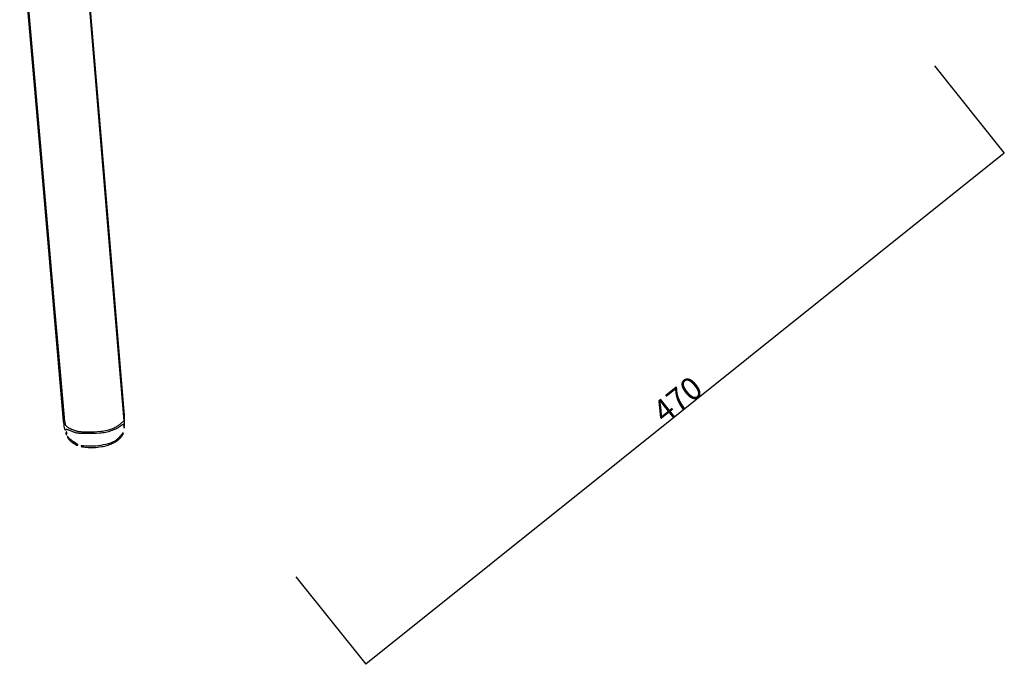
# Model space of a CAD drawing. Units: millimetres. Extents: x 9 to 1846, y -119 to 2206.
# Drawn here: x 914 to 1784, y -107 to 462 of the extents above; entities that cross this region are included whole.
import ezdxf

# ---------------------------------------------------------------- set-up
doc = ezdxf.new("R2010")
doc.units = ezdxf.units.MM
doc.header["$MEASUREMENT"] = 0
doc.layers.add('Default', color=18, linetype='Continuous', true_color=0x000000)
doc.styles.add('Default', font='arial.ttf')
doc.dimstyles.new('Standard 02', dxfattribs={"dimtxt": 20, "dimasz": 0.18, "dimexe": 0.18, "dimexo": 0.0625, "dimgap": 0.09, "dimtad": 1, "dimtoh": 1, "dimdec": 4, "dimzin": 1, "dimdsep": 46, "dimtxsty": 'Default', "dimcen": 0.09, "dimadec": 0, "dimazin": 0, "dimtfac": 1, "dimtdec": 4, "dimtix": 1, "dimtmove": 1, "dimatfit": 3, "dimfxl": 1, "dimtolj": 1, "dimtzin": 1, "dimarcsym": 0})

# ---------------------------------------------------------------- blocks, each defined once
blk = doc.blocks.new('*D2')
at = {"layer": 'Default', "color": 0, "lineweight": -2}
for p, q in [((1722.04, 420.95), (1783.8, 343.72)), ((1783.55, 343.74), (1219.83, -107.03)), ((1158.04, -30.05), (1219.8, -107.28))]:
    blk.add_line(p, q, dxfattribs=at)
at = {"layer": 'Default', "color": 0}
for points in [[(1783.57, 343.72), (1783.53, 343.77), (1783.69, 343.86)], [(1219.81, -107.01), (1219.85, -107.05), (1219.69, -107.14)]]:
    blk.add_solid(points, dxfattribs=at)
at = {"layer": 'Defpoints', "color": 0}
for p in [(1722, 421), (1158, -30), (1219.69, -107.14)]:
    blk.add_point(p, dxfattribs=at)
at = {"layer": 'Default', "color": 0, "insert": (1495.25, 126.4), "char_height": 20, "attachment_point": 5, "rotation": 38.64742, "style": 'Default'}
blk.add_mtext('\\A1;470', dxfattribs=at)

msp = doc.modelspace()

# ---------------------------------------------------------------- linework, layer by layer
at = {"layer": 'Default'}
for p, q in [((914.23357, 551.46946), (933.50795, 329.25448)), ((990.30881, 310.24475), (973.84443, 506.49806)), ((973.21443, 502.70799), (981.12222, 406.90219)), ((928.47432, 400.63608), (920.94105, 486.7417)), ((939.98017, 268.5), (928.47432, 400.63608)), ((981.12222, 406.90219), (990.24222, 297.48214)), ((933.50795, 329.25448), (952.76734, 107.32143)), ((1006.62146, 115.47382), (990.30881, 310.24475)), ((990.24222, 297.48214), (1001.59821, 163.08002)), ((945.38994, 206.58317), (939.98017, 268.5)), ((950.03675, 154.0148), (945.38994, 206.58317)), ((1001.59821, 163.08002), (1006.30313, 107.66004)), ((954.22518, 107.00393), (950.03675, 154.0148)), ((1006.80217, 112.85937), (1006.62146, 115.47382)), ((952.76734, 107.32143), (952.91804, 105.85629)), ((952.91804, 105.85629), (953.11528, 104.39669)), ((953.11528, 104.39669), (953.35885, 102.9441)), ((954.28183, 106.46156), (954.22518, 107.00393)), ((954.35491, 105.92116), (954.28183, 106.46156)), ((954.44432, 105.38322), (954.35491, 105.92116)), ((954.55001, 104.84825), (954.44432, 105.38322)), ((954.58404, 104.70099), (954.55001, 104.84825)), ((954.62305, 104.55497), (954.58404, 104.70099)), ((954.66698, 104.41036), (954.62305, 104.55497)), ((954.71578, 104.26731), (954.66698, 104.41036)), ((1002.71346, 104.4677), (1002.14972, 104.00911)), ((1002.38063, 102.48356), (1005.88367, 104.86078)), ((1003.26277, 104.94348), (1002.71346, 104.4677)), ((1006.30313, 107.66004), (1003.26277, 104.94348)), ((1005.88367, 104.86078), (1006.2818, 101.68039)), ((1006.78419, 102.67058), (1006.88971, 105)), ((1006.90716, 110.24079), (1006.80217, 112.85937)), ((1006.88971, 105), (1006.93635, 107.62027)), ((1006.93635, 107.62027), (1006.90716, 110.24079)), ((953.35885, 102.9441), (953.64852, 101.5)), ((953.64852, 101.5), (953.73199, 101.1383)), ((953.73199, 101.1383), (953.82479, 100.77888)), ((953.82479, 100.77888), (953.92686, 100.42198)), ((953.92686, 100.42198), (953.95984, 100.31834)), ((953.95984, 100.31834), (953.99624, 100.21586)), ((953.99624, 100.21586), (954.03602, 100.11464)), ((954.03602, 100.11464), (954.07914, 100.01479)), ((954.07914, 100.01479), (954.12555, 99.91643)), ((954.12555, 99.91643), (954.17519, 99.81967)), ((954.17519, 99.81967), (954.22803, 99.72461)), ((954.22803, 99.72461), (954.23481, 99.71333)), ((954.23481, 99.71333), (954.24198, 99.70229)), ((954.24198, 99.70229), (954.24952, 99.69151)), ((954.24952, 99.69151), (954.25744, 99.681)), ((954.25744, 99.681), (954.26572, 99.67077)), ((954.26572, 99.67077), (954.27436, 99.66083)), ((954.27436, 99.66083), (954.28333, 99.65121)), ((954.28333, 99.65121), (954.29263, 99.6419)), ((954.29263, 99.6419), (954.30225, 99.63292)), ((954.30225, 99.63292), (954.31218, 99.62428)), ((954.31218, 99.62428), (954.3224, 99.61599)), ((954.3224, 99.61599), (954.3329, 99.60806)), ((954.3329, 99.60806), (954.34368, 99.6005)), ((954.34368, 99.6005), (954.35471, 99.59332)), ((954.35471, 99.59332), (954.36598, 99.58653)), ((954.36598, 99.58653), (954.37748, 99.58014)), ((954.37748, 99.58014), (954.3892, 99.57415)), ((954.3892, 99.57415), (954.40112, 99.56857)), ((954.40112, 99.56857), (954.41323, 99.56341)), ((954.41323, 99.56341), (954.42551, 99.55867)), ((954.42551, 99.55867), (954.43794, 99.55437)), ((954.43794, 99.55437), (954.45052, 99.5505)), ((954.45052, 99.5505), (954.46323, 99.54707)), ((954.46323, 99.54707), (954.47605, 99.54408)), ((954.47605, 99.54408), (954.48896, 99.54155)), ((954.48896, 99.54155), (954.49556, 99.54049)), ((954.49556, 99.54049), (954.5022, 99.53965)), ((954.5022, 99.53965), (954.50886, 99.53905)), ((954.50886, 99.53905), (954.51553, 99.53868)), ((954.51553, 99.53868), (954.52222, 99.53853)), ((954.52222, 99.53853), (954.5289, 99.53862)), ((954.5289, 99.53862), (954.53558, 99.53893)), ((954.53558, 99.53893), (954.54225, 99.53948)), ((954.54225, 99.53948), (954.54889, 99.54026)), ((954.54889, 99.54026), (954.5555, 99.54126)), ((954.5555, 99.54126), (954.56207, 99.54249)), ((954.56207, 99.54249), (954.5686, 99.54395)), ((954.5686, 99.54395), (954.57507, 99.54563)), ((954.57507, 99.54563), (954.58148, 99.54754)), ((954.58148, 99.54754), (954.58782, 99.54966)), ((954.58782, 99.54966), (954.59408, 99.552)), ((954.59408, 99.552), (954.60026, 99.55455)), ((954.60026, 99.55455), (954.60635, 99.55732)), ((954.60635, 99.55732), (954.61234, 99.56029)), ((954.61234, 99.56029), (954.61822, 99.56347)), ((954.61822, 99.56347), (954.62399, 99.56685)), ((954.62399, 99.56685), (954.62964, 99.57043)), ((954.62964, 99.57043), (954.63516, 99.5742)), ((954.63516, 99.5742), (954.64055, 99.57815)), ((954.64055, 99.57815), (954.6458, 99.58229)), ((954.6458, 99.58229), (954.65091, 99.58661)), ((954.65091, 99.58661), (954.65586, 99.5911)), ((954.65586, 99.5911), (954.66066, 99.59576)), ((954.66066, 99.59576), (954.66529, 99.60059)), ((954.66529, 99.60059), (954.66975, 99.60557)), ((954.66975, 99.60557), (954.67404, 99.6107)), ((954.67404, 99.6107), (954.67815, 99.61597)), ((954.67815, 99.61597), (954.68207, 99.62138)), ((954.68207, 99.62138), (954.68581, 99.62693)), ((954.68581, 99.62693), (954.68935, 99.6326)), ((954.68935, 99.6326), (954.6927, 99.63839)), ((954.6927, 99.63839), (954.69584, 99.64429)), ((954.69584, 99.64429), (954.69878, 99.6503)), ((954.69878, 99.6503), (954.70151, 99.6564)), ((954.70151, 99.6564), (954.70403, 99.66259)), ((954.70403, 99.66259), (954.70633, 99.66887)), ((954.70633, 99.66887), (954.71326, 99.68776)), ((954.71326, 99.68776), (954.72082, 99.7064)), ((954.76941, 104.12601), (954.71578, 104.26731)), ((954.72082, 99.7064), (954.72901, 99.72477)), ((954.72901, 99.72477), (954.73782, 99.74286)), ((954.73782, 99.74286), (954.74724, 99.76064)), ((954.74724, 99.76064), (954.75725, 99.77808)), ((954.75725, 99.77808), (954.76785, 99.79518)), ((954.76785, 99.79518), (954.77903, 99.81191)), ((954.82779, 103.9866), (954.76941, 104.12601)), ((954.77903, 99.81191), (954.79076, 99.82825)), ((954.79076, 99.82825), (954.80304, 99.84418)), ((954.80304, 99.84418), (954.81586, 99.85969)), ((954.81586, 99.85969), (954.82919, 99.87475)), ((954.89086, 103.84925), (954.82779, 103.9866)), ((954.82919, 99.87475), (954.84303, 99.88935)), ((954.84303, 99.88935), (954.85735, 99.90348)), ((954.85735, 99.90348), (954.87215, 99.91711)), ((954.87215, 99.91711), (954.8874, 99.93023)), ((954.8874, 99.93023), (954.90308, 99.94282)), ((954.95855, 103.71412), (954.89086, 103.84925)), ((954.90308, 99.94282), (954.91919, 99.95488)), ((954.91919, 99.95488), (954.93569, 99.96638)), ((954.93569, 99.96638), (954.95257, 99.97732)), ((954.95257, 99.97732), (954.96982, 99.98768)), ((955.03078, 103.58135), (954.95855, 103.71412)), ((954.96982, 99.98768), (954.98741, 99.99745)), ((954.98741, 99.99745), (955.00531, 100.00661)), ((955.00531, 100.00661), (955.02352, 100.01517)), ((955.02352, 100.01517), (955.04201, 100.0231)), ((955.10746, 103.45111), (955.03078, 103.58135)), ((955.04201, 100.0231), (955.06076, 100.0304)), ((955.06076, 100.0304), (955.07974, 100.03706)), ((955.07453, 96.76491), (955.07426, 96.59076)), ((955.07426, 96.59076), (955.07895, 96.41667)), ((955.07976, 96.93899), (955.07453, 96.76491)), ((955.07895, 96.41667), (955.09236, 96.16742)), ((955.07974, 100.03706), (955.09894, 100.04307)), ((955.08994, 97.11285), (955.07976, 96.93899)), ((955.09488, 97.16757), (955.08994, 97.11285)), ((955.09236, 96.16742), (955.11205, 95.9186)), ((955.10168, 97.2221), (955.09488, 97.16757)), ((955.09894, 100.04307), (955.11833, 100.04842)), ((955.11034, 97.27636), (955.10168, 97.2221)), ((955.20029, 103.30511), (955.10746, 103.45111)), ((955.12085, 97.33029), (955.11034, 97.27636)), ((955.11205, 95.9186), (955.13799, 95.67034)), ((955.11833, 100.04842), (955.13789, 100.05312)), ((955.1332, 97.38383), (955.12085, 97.33029)), ((955.14737, 97.43692), (955.1332, 97.38383)), ((955.13789, 100.05312), (955.1576, 100.05715)), ((955.13799, 95.67034), (955.14019, 95.65398)), ((955.14019, 95.65398), (955.14293, 95.63769)), ((955.16336, 97.48949), (955.14737, 97.43692)), ((955.1576, 100.05715), (955.17743, 100.06051)), ((955.18113, 97.54148), (955.16336, 97.48949)), ((955.17743, 100.06051), (955.27319, 100.07338)), ((955.20066, 97.59284), (955.18113, 97.54148)), ((955.29809, 103.16238), (955.20029, 103.30511)), ((955.20498, 97.6031), (955.20066, 97.59284)), ((955.20963, 97.6132), (955.20498, 97.6031)), ((955.21464, 97.62314), (955.20963, 97.6132)), ((955.21997, 97.63291), (955.21464, 97.62314)), ((955.22564, 97.64248), (955.21997, 97.63291)), ((955.23164, 97.65186), (955.22564, 97.64248)), ((955.23795, 97.66102), (955.23164, 97.65186)), ((955.24457, 97.66997), (955.23795, 97.66102)), ((955.25149, 97.67868), (955.24457, 97.66997)), ((955.25871, 97.68715), (955.25149, 97.67868)), ((955.26621, 97.69537), (955.25871, 97.68715)), ((955.27399, 97.70333), (955.26621, 97.69537)), ((955.27319, 100.07338), (955.36933, 100.08297)), ((955.28203, 97.71101), (955.27399, 97.70333)), ((955.29034, 97.71842), (955.28203, 97.71101)), ((955.29889, 97.72554), (955.29034, 97.71842)), ((955.40074, 103.02311), (955.29809, 103.16238)), ((955.30768, 97.73236), (955.29889, 97.72554)), ((955.3167, 97.73888), (955.30768, 97.73236)), ((955.32594, 97.74509), (955.3167, 97.73888)), ((955.33538, 97.75097), (955.32594, 97.74509)), ((955.34502, 97.75653), (955.33538, 97.75097)), ((955.35485, 97.76176), (955.34502, 97.75653)), ((955.36484, 97.76664), (955.35485, 97.76176)), ((955.375, 97.77119), (955.36484, 97.76664)), ((955.36933, 100.08297), (955.46574, 100.08925)), ((955.38531, 97.77538), (955.375, 97.77119)), ((955.39184, 97.77778), (955.38531, 97.77538)), ((955.39845, 97.77996), (955.39184, 97.77778)), ((955.40513, 97.78191), (955.39845, 97.77996)), ((955.50813, 102.88745), (955.40074, 103.02311)), ((955.41187, 97.78363), (955.40513, 97.78191)), ((955.41867, 97.78513), (955.41187, 97.78363)), ((955.42551, 97.78639), (955.41867, 97.78513)), ((955.43239, 97.78742), (955.42551, 97.78639)), ((955.43931, 97.78821), (955.43239, 97.78742)), ((955.44624, 97.78877), (955.43931, 97.78821)), ((955.45319, 97.7891), (955.44624, 97.78877)), ((955.46015, 97.78919), (955.45319, 97.7891)), ((955.46711, 97.78904), (955.46015, 97.78919)), ((955.46574, 100.08925), (955.56231, 100.09221)), ((955.47406, 97.78865), (955.46711, 97.78904)), ((955.48099, 97.78803), (955.47406, 97.78865)), ((955.48789, 97.78718), (955.48099, 97.78803)), ((955.49477, 97.78609), (955.48789, 97.78718)), ((955.5016, 97.78477), (955.49477, 97.78609)), ((955.50838, 97.78321), (955.5016, 97.78477)), ((955.62013, 102.75557), (955.50813, 102.88745)), ((955.51511, 97.78143), (955.50838, 97.78321)), ((955.52177, 97.77942), (955.51511, 97.78143)), ((955.52836, 97.77719), (955.52177, 97.77942)), ((955.53487, 97.77473), (955.52836, 97.77719)), ((955.5413, 97.77205), (955.53487, 97.77473)), ((955.54762, 97.76916), (955.5413, 97.77205)), ((955.55385, 97.76605), (955.54762, 97.76916)), ((955.55997, 97.76274), (955.55385, 97.76605)), ((955.56597, 97.75921), (955.55997, 97.76274)), ((955.56231, 100.09221), (955.65893, 100.09187)), ((955.57185, 97.75549), (955.56597, 97.75921)), ((955.5776, 97.75157), (955.57185, 97.75549)), ((955.58321, 97.74745), (955.5776, 97.75157)), ((955.58868, 97.74315), (955.58321, 97.74745)), ((955.594, 97.73867), (955.58868, 97.74315)), ((955.59916, 97.734), (955.594, 97.73867)), ((955.60417, 97.72917), (955.59916, 97.734)), ((955.59923, 95.62811), (955.62908, 95.6887)), ((955.62195, 97.71077), (955.60417, 97.72917)), ((955.73659, 102.62762), (955.62013, 102.75557)), ((955.63911, 97.69179), (955.62195, 97.71077)), ((955.62908, 95.6887), (955.65705, 95.75018)), ((955.65563, 97.67225), (955.63911, 97.69179)), ((955.67147, 97.65216), (955.65563, 97.67225)), ((955.65705, 95.75018), (955.68311, 95.8125)), ((955.65893, 100.09187), (955.75548, 100.0882)), ((955.68664, 97.63156), (955.67147, 97.65216)), ((955.68311, 95.8125), (955.71687, 95.90124)), ((955.70111, 97.61045), (955.68664, 97.63156)), ((955.71486, 97.58888), (955.70111, 97.61045)), ((955.72788, 97.56685), (955.71486, 97.58888)), ((955.71687, 95.90124), (955.74758, 95.99108)), ((955.74015, 97.5444), (955.72788, 97.56685)), ((955.8574, 102.50376), (955.73659, 102.62762)), ((955.75166, 97.52155), (955.74015, 97.5444)), ((955.74758, 95.99108), (955.77519, 96.08192)), ((955.7624, 97.49833), (955.75166, 97.52155)), ((955.75548, 100.0882), (955.85184, 100.08123)), ((955.77236, 97.47476), (955.7624, 97.49833)), ((955.78152, 97.45087), (955.77236, 97.47476)), ((955.77519, 96.08192), (955.79967, 96.17366)), ((955.78987, 97.42668), (955.78152, 97.45087)), ((955.79741, 97.40223), (955.78987, 97.42668)), ((955.81585, 97.33428), (955.79741, 97.40223)), ((955.79967, 96.17366), (955.821, 96.26618)), ((955.83194, 97.26573), (955.81585, 97.33428)), ((955.821, 96.26618), (955.83915, 96.35937)), ((955.84567, 97.19667), (955.83194, 97.26573)), ((955.83915, 96.35937), (955.85187, 96.43833)), ((955.857, 97.12717), (955.84567, 97.19667)), ((955.85184, 100.08123), (955.94791, 100.07096)), ((955.85187, 96.43833), (955.86215, 96.51765)), ((955.86594, 97.05733), (955.857, 97.12717)), ((955.9824, 102.38413), (955.8574, 102.50376)), ((955.86215, 96.51765), (955.86997, 96.59725)), ((955.87247, 96.98722), (955.86594, 97.05733)), ((955.86997, 96.59725), (955.87533, 96.67706)), ((955.87658, 96.91693), (955.87247, 96.98722)), ((955.87533, 96.67706), (955.87822, 96.75699)), ((955.87863, 96.83697), (955.87658, 96.91693)), ((955.87822, 96.75699), (955.87863, 96.83697)), ((955.94791, 100.07096), (956.04357, 100.05739)), ((956.11144, 102.26888), (955.9824, 102.38413)), ((956.04357, 100.05739), (956.13871, 100.04056)), ((956.32935, 102.08669), (956.11144, 102.26888)), ((956.13871, 100.04056), (956.393, 99.98699)), ((956.5528, 101.91132), (956.32935, 102.08669)), ((956.393, 99.98699), (956.64552, 99.92567)), ((956.78155, 101.74295), (956.5528, 101.91132)), ((956.64552, 99.92567), (956.89606, 99.85666)), ((957.01541, 101.58172), (956.78155, 101.74295)), ((956.89606, 99.85666), (957.14436, 99.78001)), ((957.25414, 101.42781), (957.01541, 101.58172)), ((957.14436, 99.78001), (957.3902, 99.6958)), ((957.49751, 101.28135), (957.25414, 101.42781)), ((957.3902, 99.6958), (957.63336, 99.60412)), ((957.74529, 101.14248), (957.49751, 101.28135)), ((957.63336, 99.60412), (958.72629, 99.15508)), ((958.58876, 100.70045), (957.74529, 101.14248)), ((959.44314, 100.27989), (958.58876, 100.70045)), ((958.72629, 99.15508), (959.80629, 98.67576)), ((960.30788, 99.88108), (959.44314, 100.27989)), ((959.80629, 98.67576), (960.38765, 98.41779)), ((961.10836, 99.53832), (960.30788, 99.88108)), ((960.38765, 98.41779), (960.97601, 98.17623)), ((960.97601, 98.17623), (961.57091, 97.95125)), ((961.91872, 99.21959), (961.10836, 99.53832)), ((961.57091, 97.95125), (962.17188, 97.74304)), ((962.73821, 98.92517), (961.91872, 99.21959)), ((962.17188, 97.74304), (962.77845, 97.55175)), ((963.56613, 98.65532), (962.73821, 98.92517)), ((962.77845, 97.55175), (963.36333, 97.38648)), ((963.36333, 97.38648), (963.95322, 97.24007)), ((964.16535, 98.48066), (963.56613, 98.65532)), ((963.95322, 97.24007), (964.5475, 97.11269)), ((964.77004, 98.32595), (964.16535, 98.48066)), ((964.5475, 97.11269), (965.14557, 97.00446)), ((965.37951, 98.19136), (964.77004, 98.32595)), ((965.14557, 97.00446), (965.7468, 96.9155)), ((965.99311, 98.07703), (965.37951, 98.19136)), ((965.7468, 96.9155), (966.71678, 96.801)), ((966.61016, 97.98309), (965.99311, 98.07703)), ((967.5804, 97.86565), (966.61016, 97.98309)), ((966.71678, 96.801), (967.68947, 96.7124)), ((968.55355, 97.77554), (967.5804, 97.86565)), ((967.68947, 96.7124), (968.66417, 96.64976)), ((969.52886, 97.71284), (968.55355, 97.77554)), ((968.66417, 96.64976), (969.6402, 96.61313)), ((970.50554, 97.67759), (969.52886, 97.71284)), ((969.6402, 96.61313), (976, 96.54483)), ((977, 97.62203), (970.50554, 97.67759)), ((976, 96.54483), (978.88379, 96.5896)), ((979.93578, 97.68206), (977, 97.62203)), ((978.88379, 96.5896), (981.76548, 96.70832)), ((982.86828, 97.83334), (979.93578, 97.68206)), ((981.76548, 96.70832), (984.64317, 96.90089)), ((985.79466, 98.0757), (982.86828, 97.83334)), ((984.64317, 96.90089), (986.04462, 97.03276)), ((987.21307, 98.24032), (985.79466, 98.0757)), ((986.04462, 97.03276), (987.44176, 97.20432)), ((988.6249, 98.45412), (987.21307, 98.24032)), ((987.44176, 97.20432), (988.83348, 97.41542)), ((990.02846, 98.71682), (988.6249, 98.45412)), ((988.83348, 97.41542), (990.21866, 97.66589)), ((991.42204, 99.0281), (990.02846, 98.71682)), ((990.21866, 97.66589), (991.59617, 97.95553)), ((992.80398, 99.38761), (991.42204, 99.0281)), ((991.59617, 97.95553), (992.77385, 98.24183)), ((992.77385, 98.24183), (993.94108, 98.56811)), ((993.64425, 99.63553), (992.80398, 99.38761)), ((994.4767, 99.90859), (993.64425, 99.63553)), ((993.94108, 98.56811), (995.09651, 98.93399)), ((995.30057, 100.20654), (994.4767, 99.90859)), ((995.09651, 98.93399), (996.23879, 99.33905)), ((996.1151, 100.52912), (995.30057, 100.20654)), ((996.91958, 100.87603), (996.1151, 100.52912)), ((996.23879, 99.33905), (997.36659, 99.78282)), ((997.71326, 101.24697), (996.91958, 100.87603)), ((997.36659, 99.78282), (998.23899, 100.1609)), ((998.49544, 101.64159), (997.71326, 101.24697)), ((998.23899, 100.1609), (999.098, 100.56845)), ((999.13398, 101.98854), (998.49544, 101.64159)), ((999.098, 100.56845), (999.94265, 101.00502)), ((999.76151, 102.35502), (999.13398, 101.98854)), ((1000.37743, 102.7407), (999.76151, 102.35502)), ((999.94265, 101.00502), (1000.77194, 101.47009)), ((1000.98115, 103.1452), (1000.37743, 102.7407)), ((1000.77194, 101.47009), (1001.58491, 101.96313)), ((1001.5721, 103.56814), (1000.98115, 103.1452)), ((1002.14972, 104.00911), (1001.5721, 103.56814)), ((1001.58491, 101.96313), (1002.38063, 102.48356)), ((1004.67469, 96.10779), (1002.92956, 93.90808)), ((1004.75076, 96.19734), (1004.67469, 96.10779)), ((1004.82979, 96.28429), (1004.75076, 96.19734)), ((1004.91168, 96.36854), (1004.82979, 96.28429)), ((1004.99636, 96.45001), (1004.91168, 96.36854)), ((1005.08371, 96.52859), (1004.99636, 96.45001)), ((1005.17366, 96.60419), (1005.08371, 96.52859)), ((1005.26608, 96.67675), (1005.17366, 96.60419)), ((1005.36088, 96.74616), (1005.26608, 96.67675)), ((1005.30884, 95.60005), (1005.47985, 95.9555)), ((1005.45796, 96.81236), (1005.36088, 96.74616)), ((1005.55719, 96.87527), (1005.45796, 96.81236)), ((1005.47985, 95.9555), (1005.63989, 96.31604)), ((1005.56195, 96.87806), (1005.55719, 96.87527)), ((1005.5668, 96.88069), (1005.56195, 96.87806)), ((1005.57174, 96.88314), (1005.5668, 96.88069)), ((1005.57676, 96.88543), (1005.57174, 96.88314)), ((1005.58185, 96.88754), (1005.57676, 96.88543)), ((1005.58702, 96.88947), (1005.58185, 96.88754)), ((1005.59224, 96.89122), (1005.58702, 96.88947)), ((1005.59753, 96.89279), (1005.59224, 96.89122)), ((1005.60287, 96.89418), (1005.59753, 96.89279)), ((1005.60825, 96.89538), (1005.60287, 96.89418)), ((1005.61367, 96.89639), (1005.60825, 96.89538)), ((1005.61912, 96.89722), (1005.61367, 96.89639)), ((1005.6246, 96.89786), (1005.61912, 96.89722)), ((1005.6301, 96.8983), (1005.6246, 96.89786)), ((1005.63561, 96.89856), (1005.6301, 96.8983)), ((1005.64112, 96.89863), (1005.63561, 96.89856)), ((1005.63989, 96.31604), (1005.7888, 96.6813)), ((1005.64663, 96.8985), (1005.64112, 96.89863)), ((1005.65214, 96.89819), (1005.64663, 96.8985)), ((1005.65763, 96.89768), (1005.65214, 96.89819)), ((1005.6631, 96.89699), (1005.65763, 96.89768)), ((1005.66854, 96.8961), (1005.6631, 96.89699)), ((1005.67395, 96.89503), (1005.66854, 96.8961)), ((1005.67932, 96.89377), (1005.67395, 96.89503)), ((1005.68465, 96.89233), (1005.67932, 96.89377)), ((1005.68992, 96.8907), (1005.68465, 96.89233)), ((1005.69513, 96.8889), (1005.68992, 96.8907)), ((1005.70027, 96.88691), (1005.69513, 96.8889)), ((1005.70534, 96.88475), (1005.70027, 96.88691)), ((1005.71034, 96.88241), (1005.70534, 96.88475)), ((1005.71525, 96.8799), (1005.71034, 96.88241)), ((1005.72007, 96.87722), (1005.71525, 96.8799)), ((1005.72479, 96.87438), (1005.72007, 96.87722)), ((1005.72942, 96.87138), (1005.72479, 96.87438)), ((1005.73394, 96.86822), (1005.72942, 96.87138)), ((1005.73834, 96.8649), (1005.73394, 96.86822)), ((1005.74263, 96.86143), (1005.73834, 96.8649)), ((1005.7468, 96.85782), (1005.74263, 96.86143)), ((1005.75084, 96.85406), (1005.7468, 96.85782)), ((1005.75474, 96.85017), (1005.75084, 96.85406)), ((1005.75851, 96.84614), (1005.75474, 96.85017)), ((1005.76214, 96.84199), (1005.75851, 96.84614)), ((1005.76562, 96.83772), (1005.76214, 96.84199)), ((1005.76895, 96.83332), (1005.76562, 96.83772)), ((1005.77213, 96.82881), (1005.76895, 96.83332)), ((1005.77515, 96.8242), (1005.77213, 96.82881)), ((1005.77801, 96.81948), (1005.77515, 96.8242)), ((1005.7807, 96.81467), (1005.77801, 96.81948)), ((1005.78323, 96.80977), (1005.7807, 96.81467)), ((1005.78558, 96.80478), (1005.78323, 96.80977)), ((1005.78776, 96.79972), (1005.78558, 96.80478)), ((1005.78977, 96.79458), (1005.78776, 96.79972)), ((1005.7888, 96.6813), (1005.79072, 96.68647)), ((1005.79159, 96.78938), (1005.78977, 96.79458)), ((1005.79072, 96.68647), (1005.79245, 96.69171)), ((1005.79324, 96.78411), (1005.79159, 96.78938)), ((1005.79245, 96.69171), (1005.794, 96.697)), ((1005.7947, 96.7788), (1005.79324, 96.78411)), ((1005.794, 96.697), (1005.79537, 96.70234)), ((1005.79598, 96.77343), (1005.7947, 96.7788)), ((1005.79537, 96.70234), (1005.79655, 96.70773)), ((1005.79707, 96.76803), (1005.79598, 96.77343)), ((1005.79655, 96.70773), (1005.79755, 96.71315)), ((1005.79797, 96.76259), (1005.79707, 96.76803)), ((1005.79755, 96.71315), (1005.79836, 96.71861)), ((1005.79868, 96.75712), (1005.79797, 96.76259)), ((1005.79836, 96.71861), (1005.79897, 96.72409)), ((1005.79921, 96.75163), (1005.79868, 96.75712)), ((1005.79897, 96.72409), (1005.7994, 96.72959)), ((1005.79954, 96.74612), (1005.79921, 96.75163)), ((1005.7994, 96.72959), (1005.79964, 96.7351)), ((1005.79969, 96.74061), (1005.79954, 96.74612)), ((1005.79964, 96.7351), (1005.79969, 96.74061)), ((1006.2818, 101.68039), (1006.28533, 101.65561)), ((1006.28533, 101.65561), (1006.28972, 101.63096)), ((1006.28972, 101.63096), (1006.29496, 101.60648)), ((1006.29496, 101.60648), (1006.30103, 101.58219)), ((1006.30103, 101.58219), (1006.30794, 101.55813)), ((1006.30794, 101.55813), (1006.31567, 101.53431)), ((1006.31567, 101.53431), (1006.32422, 101.51078)), ((1006.32422, 101.51078), (1006.33357, 101.48756)), ((1006.33357, 101.48756), (1006.34372, 101.46467)), ((1006.34372, 101.46467), (1006.35465, 101.44215)), ((1006.35465, 101.44215), (1006.36634, 101.42002)), ((1006.36634, 101.42002), (1006.3788, 101.3983)), ((1006.3788, 101.3983), (1006.39199, 101.37702)), ((1006.39199, 101.37702), (1006.40591, 101.35621)), ((1006.40591, 101.35621), (1006.42054, 101.33589)), ((1006.42054, 101.33589), (1006.43586, 101.31609)), ((1006.43586, 101.31609), (1006.45185, 101.29683)), ((1006.45185, 101.29683), (1006.45413, 101.29426)), ((1006.45413, 101.29426), (1006.4565, 101.29178)), ((1006.4565, 101.29178), (1006.45896, 101.28938)), ((1006.45896, 101.28938), (1006.46149, 101.28707)), ((1006.46149, 101.28707), (1006.46411, 101.28484)), ((1006.46411, 101.28484), (1006.4668, 101.28271)), ((1006.4668, 101.28271), (1006.46956, 101.28067)), ((1006.46956, 101.28067), (1006.47239, 101.27873)), ((1006.47239, 101.27873), (1006.47529, 101.27689)), ((1006.47529, 101.27689), (1006.47825, 101.27515)), ((1006.47825, 101.27515), (1006.48127, 101.27351)), ((1006.48127, 101.27351), (1006.48434, 101.27198)), ((1006.48434, 101.27198), (1006.48746, 101.27055)), ((1006.48746, 101.27055), (1006.49063, 101.26924)), ((1006.49063, 101.26924), (1006.49385, 101.26803)), ((1006.49385, 101.26803), (1006.4971, 101.26694)), ((1006.4971, 101.26694), (1006.50039, 101.26596)), ((1006.50039, 101.26596), (1006.50372, 101.26509)), ((1006.50372, 101.26509), (1006.50707, 101.26434)), ((1006.50707, 101.26434), (1006.51044, 101.26371)), ((1006.51044, 101.26371), (1006.51383, 101.26319)), ((1006.51383, 101.26319), (1006.51724, 101.26279)), ((1006.51724, 101.26279), (1006.52067, 101.26251)), ((1006.52067, 101.26251), (1006.5241, 101.26235)), ((1006.5241, 101.26235), (1006.52753, 101.26231)), ((1006.52753, 101.26231), (1006.53096, 101.26238)), ((1006.53096, 101.26238), (1006.53439, 101.26258)), ((1006.53439, 101.26258), (1006.53781, 101.26289)), ((1006.53781, 101.26289), (1006.54121, 101.26332)), ((1006.54121, 101.26332), (1006.5446, 101.26387)), ((1006.5446, 101.26387), (1006.54797, 101.26454)), ((1006.54797, 101.26454), (1006.55131, 101.26532)), ((1006.55131, 101.26532), (1006.55463, 101.26622)), ((1006.55463, 101.26622), (1006.55791, 101.26723)), ((1006.55791, 101.26723), (1006.56115, 101.26836)), ((1006.56115, 101.26836), (1006.56436, 101.26959)), ((1006.56436, 101.26959), (1006.56751, 101.27094)), ((1006.56751, 101.27094), (1006.57062, 101.27239)), ((1006.57062, 101.27239), (1006.57368, 101.27395)), ((1006.57368, 101.27395), (1006.57668, 101.27562)), ((1006.57668, 101.27562), (1006.57962, 101.27739)), ((1006.57962, 101.27739), (1006.5825, 101.27926)), ((1006.5825, 101.27926), (1006.58532, 101.28123)), ((1006.58532, 101.28123), (1006.58806, 101.28329)), ((1006.58806, 101.28329), (1006.59073, 101.28545)), ((1006.59073, 101.28545), (1006.59332, 101.2877)), ((1006.59332, 101.2877), (1006.59584, 101.29004)), ((1006.59584, 101.29004), (1006.59827, 101.29246)), ((1006.59827, 101.29246), (1006.60061, 101.29497)), ((1006.60061, 101.29497), (1006.60287, 101.29756)), ((1006.60287, 101.29756), (1006.60504, 101.30022)), ((1006.60504, 101.30022), (1006.60711, 101.30296)), ((1006.60711, 101.30296), (1006.60909, 101.30576)), ((1006.60909, 101.30576), (1006.61097, 101.30864)), ((1006.61097, 101.30864), (1006.61275, 101.31157)), ((1006.61275, 101.31157), (1006.61443, 101.31457)), ((1006.61443, 101.31457), (1006.616, 101.31762)), ((1006.616, 101.31762), (1006.61746, 101.32073)), ((1006.61746, 101.32073), (1006.61882, 101.32388)), ((1006.61882, 101.32388), (1006.62006, 101.32708)), ((1006.62006, 101.32708), (1006.6212, 101.33032)), ((1006.6212, 101.33032), (1006.62222, 101.3336)), ((1006.62222, 101.3336), (1006.62313, 101.33691)), ((1006.62313, 101.33691), (1006.62392, 101.34025)), ((1006.62392, 101.34025), (1006.6246, 101.34361)), ((1006.6246, 101.34361), (1006.67977, 101.67336)), ((1006.67977, 101.67336), (1006.72478, 102.00465)), ((1006.72478, 102.00465), (1006.7596, 102.33716)), ((1006.7596, 102.33716), (1006.78419, 102.67058)), ((955.14293, 95.63769), (955.14622, 95.62151)), ((955.14622, 95.62151), (955.15004, 95.60544)), ((955.15004, 95.60544), (955.15441, 95.58951)), ((955.15441, 95.58951), (955.1593, 95.57374)), ((955.1593, 95.57374), (955.16471, 95.55814)), ((955.16471, 95.55814), (955.17064, 95.54272)), ((955.17064, 95.54272), (955.17709, 95.52752)), ((955.17709, 95.52752), (955.18404, 95.51254)), ((955.18404, 95.51254), (955.19148, 95.4978)), ((955.19148, 95.4978), (955.19942, 95.48331)), ((955.19942, 95.48331), (955.20783, 95.4691)), ((955.20783, 95.4691), (955.21672, 95.45518)), ((955.21672, 95.45518), (955.22606, 95.44157)), ((955.22606, 95.44157), (955.23586, 95.42827)), ((955.23586, 95.42827), (955.24609, 95.41531)), ((955.24609, 95.41531), (955.25676, 95.4027)), ((955.25676, 95.4027), (955.26783, 95.39045)), ((955.26783, 95.39045), (955.27931, 95.37858)), ((955.27931, 95.37858), (955.28226, 95.37573)), ((955.28226, 95.37573), (955.28531, 95.37299)), ((955.28531, 95.37299), (955.28844, 95.37035)), ((955.28844, 95.37035), (955.29167, 95.36782)), ((955.29167, 95.36782), (955.29498, 95.36541)), ((955.29498, 95.36541), (955.29837, 95.36311)), ((955.29837, 95.36311), (955.30184, 95.36093)), ((955.30184, 95.36093), (955.30538, 95.35887)), ((955.30538, 95.35887), (955.30899, 95.35693)), ((955.30899, 95.35693), (955.31267, 95.35512)), ((955.31267, 95.35512), (955.31641, 95.35344)), ((955.31641, 95.35344), (955.3202, 95.35189)), ((955.3202, 95.35189), (955.32404, 95.35047)), ((955.32404, 95.35047), (955.32793, 95.34918)), ((955.32793, 95.34918), (955.33186, 95.34803)), ((955.33186, 95.34803), (955.33583, 95.34701)), ((955.33583, 95.34701), (955.33984, 95.34613)), ((955.33984, 95.34613), (955.34387, 95.34539)), ((955.34387, 95.34539), (955.34792, 95.34479)), ((955.34792, 95.34479), (955.35199, 95.34433)), ((955.35199, 95.34433), (955.35608, 95.34401)), ((955.35608, 95.34401), (955.36017, 95.34383)), ((955.36017, 95.34383), (955.36427, 95.34379)), ((955.36427, 95.34379), (955.36837, 95.3439)), ((955.36837, 95.3439), (955.37246, 95.34414)), ((955.37246, 95.34414), (955.37654, 95.34453)), ((955.37654, 95.34453), (955.3806, 95.34505)), ((955.3806, 95.34505), (955.38464, 95.34572)), ((955.38464, 95.34572), (955.38866, 95.34653)), ((955.38866, 95.34653), (955.39265, 95.34747)), ((955.39265, 95.34747), (955.3966, 95.34855)), ((955.3966, 95.34855), (955.40051, 95.34977)), ((955.40051, 95.34977), (955.40438, 95.35112)), ((955.40438, 95.35112), (955.4082, 95.3526)), ((955.4082, 95.3526), (955.41197, 95.35421)), ((955.41197, 95.35421), (955.41568, 95.35596)), ((955.41568, 95.35596), (955.41932, 95.35783)), ((955.41932, 95.35783), (955.4229, 95.35982)), ((955.4229, 95.35982), (955.42641, 95.36194)), ((955.42641, 95.36194), (955.42985, 95.36417)), ((955.42985, 95.36417), (955.4332, 95.36653)), ((955.4332, 95.36653), (955.43647, 95.36899)), ((955.43647, 95.36899), (955.43966, 95.37157)), ((955.43966, 95.37157), (955.44275, 95.37426)), ((955.44275, 95.37426), (955.44575, 95.37705)), ((955.44575, 95.37705), (955.44865, 95.37995)), ((955.44865, 95.37995), (955.45145, 95.38294)), ((955.45145, 95.38294), (955.45414, 95.38603)), ((955.45414, 95.38603), (955.45673, 95.38921)), ((955.45673, 95.38921), (955.4592, 95.39247)), ((955.4592, 95.39247), (955.46156, 95.39582)), ((955.46156, 95.39582), (955.49865, 95.45227)), ((955.49865, 95.45227), (955.53398, 95.50984)), ((955.53398, 95.50984), (955.56752, 95.56847)), ((955.56752, 95.56847), (955.59923, 95.62811)), ((956.28252, 93.75104), (956.2824, 93.74424)), ((956.2824, 93.74424), (956.28251, 93.73744)), ((956.28251, 93.73744), (956.28286, 93.73064)), ((956.28287, 93.75784), (956.28252, 93.75104)), ((956.28286, 93.73064), (956.28343, 93.72386)), ((956.28346, 93.76462), (956.28287, 93.75784)), ((956.28343, 93.72386), (956.28423, 93.71711)), ((956.28427, 93.77137), (956.28346, 93.76462)), ((956.28423, 93.71711), (956.28527, 93.71038)), ((956.28531, 93.77809), (956.28427, 93.77137)), ((956.28527, 93.71038), (956.28653, 93.7037)), ((956.28659, 93.78478), (956.28531, 93.77809)), ((956.28653, 93.7037), (956.28802, 93.69706)), ((956.28808, 93.79141), (956.28659, 93.78478)), ((956.28802, 93.69706), (956.28974, 93.69048)), ((956.28981, 93.798), (956.28808, 93.79141)), ((956.28974, 93.69048), (956.29168, 93.68396)), ((956.29175, 93.80452), (956.28981, 93.798)), ((956.29168, 93.68396), (956.29383, 93.6775)), ((956.29392, 93.81096), (956.29175, 93.80452)), ((956.29383, 93.6775), (956.29621, 93.67113)), ((956.29631, 93.81734), (956.29392, 93.81096)), ((956.29621, 93.67113), (956.29881, 93.66484)), ((956.29891, 93.82362), (956.29631, 93.81734)), ((956.29881, 93.66484), (956.30161, 93.65864)), ((956.30172, 93.82982), (956.29891, 93.82362)), ((956.30161, 93.65864), (956.93218, 92.33938)), ((956.30475, 93.83591), (956.30172, 93.82982)), ((956.30581, 93.83788), (956.30475, 93.83591)), ((956.30694, 93.83982), (956.30581, 93.83788)), ((956.30814, 93.84171), (956.30694, 93.83982)), ((956.3094, 93.84356), (956.30814, 93.84171)), ((956.31073, 93.84537), (956.3094, 93.84356)), ((956.31212, 93.84713), (956.31073, 93.84537)), ((956.31356, 93.84884), (956.31212, 93.84713)), ((956.31507, 93.8505), (956.31356, 93.84884)), ((956.31663, 93.85211), (956.31507, 93.8505)), ((956.31825, 93.85366), (956.31663, 93.85211)), ((956.31992, 93.85515), (956.31825, 93.85366)), ((956.32164, 93.85659), (956.31992, 93.85515)), ((956.3234, 93.85797), (956.32164, 93.85659)), ((956.32522, 93.85928), (956.3234, 93.85797)), ((956.32708, 93.86053), (956.32522, 93.85928)), ((956.32898, 93.86172), (956.32708, 93.86053)), ((956.33092, 93.86284), (956.32898, 93.86172)), ((956.3329, 93.86389), (956.33092, 93.86284)), ((956.33491, 93.86487), (956.3329, 93.86389)), ((956.33696, 93.86579), (956.33491, 93.86487)), ((956.33904, 93.86663), (956.33696, 93.86579)), ((956.34114, 93.8674), (956.33904, 93.86663)), ((956.34327, 93.86809), (956.34114, 93.8674)), ((956.34542, 93.86872), (956.34327, 93.86809)), ((956.3476, 93.86927), (956.34542, 93.86872)), ((956.34979, 93.86974), (956.3476, 93.86927)), ((956.35199, 93.87013), (956.34979, 93.86974)), ((956.35421, 93.87045), (956.35199, 93.87013)), ((956.35644, 93.8707), (956.35421, 93.87045)), ((956.35867, 93.87086), (956.35644, 93.8707)), ((956.36091, 93.87095), (956.35867, 93.87086)), ((956.36315, 93.87096), (956.36091, 93.87095)), ((956.36539, 93.8709), (956.36315, 93.87096)), ((956.36763, 93.87075), (956.36539, 93.8709)), ((956.36986, 93.87053), (956.36763, 93.87075)), ((956.37208, 93.87024), (956.36986, 93.87053)), ((956.37429, 93.86986), (956.37208, 93.87024)), ((956.37648, 93.86941), (956.37429, 93.86986)), ((956.37866, 93.86889), (956.37648, 93.86941)), ((956.38082, 93.86829), (956.37866, 93.86889)), ((956.38296, 93.86761), (956.38082, 93.86829)), ((956.38507, 93.86686), (956.38296, 93.86761)), ((956.38716, 93.86604), (956.38507, 93.86686)), ((956.38921, 93.86515), (956.38716, 93.86604)), ((956.39124, 93.86419), (956.38921, 93.86515)), ((956.39323, 93.86316), (956.39124, 93.86419)), ((956.39518, 93.86206), (956.39323, 93.86316)), ((956.39709, 93.86089), (956.39518, 93.86206)), ((956.39896, 93.85966), (956.39709, 93.86089)), ((956.40079, 93.85836), (956.39896, 93.85966)), ((956.40257, 93.857), (956.40079, 93.85836)), ((956.40431, 93.85559), (956.40257, 93.857)), ((956.40599, 93.85411), (956.40431, 93.85559)), ((956.40762, 93.85257), (956.40599, 93.85411)), ((956.4092, 93.85098), (956.40762, 93.85257)), ((956.41072, 93.84934), (956.4092, 93.85098)), ((956.41219, 93.84764), (956.41072, 93.84934)), ((957.21116, 92.87844), (956.41219, 93.84764)), ((956.93218, 92.33938), (956.99763, 92.20908)), ((956.99763, 92.20908), (957.06718, 92.08092)), ((957.06718, 92.08092), (957.14078, 91.95504)), ((957.14078, 91.95504), (957.21834, 91.83156)), ((957.35307, 92.70979), (957.21116, 92.87844)), ((957.21834, 91.83156), (957.29978, 91.71062)), ((957.29978, 91.71062), (957.38503, 91.59232)), ((957.50022, 92.5457), (957.35307, 92.70979)), ((957.38503, 91.59232), (957.47399, 91.47679)), ((957.47399, 91.47679), (957.56659, 91.36415)), ((957.65246, 92.38632), (957.50022, 92.5457)), ((957.56659, 91.36415), (957.91837, 90.96372)), ((957.80964, 92.2318), (957.65246, 92.38632)), ((957.9716, 92.08231), (957.80964, 92.2318)), ((957.91837, 90.96372), (958.28349, 90.57542)), ((958.62076, 91.51451), (957.9716, 92.08231)), ((958.28349, 90.57542), (958.66154, 90.19968)), ((959.28222, 90.96111), (958.62076, 91.51451)), ((958.66154, 90.19968), (959.08991, 89.80139)), ((959.08991, 89.80139), (959.53112, 89.41735)), ((960.04752, 90.34892), (959.28222, 90.96111)), ((959.53112, 89.41735), (959.98468, 89.048)), ((959.98468, 89.048), (960.31702, 88.79386)), ((960.82612, 89.75374), (960.04752, 90.34892)), ((960.31702, 88.79386), (960.65644, 88.54924)), ((960.65644, 88.54924), (961.00265, 88.31435)), ((961.6096, 89.18212), (960.82612, 89.75374)), ((961.00265, 88.31435), (961.35538, 88.08938)), ((961.35538, 88.08938), (964.67352, 86.08705)), ((962.40587, 88.62844), (961.6096, 89.18212)), ((965.45499, 86.50602), (962.40587, 88.62844)), ((992.28947, 87.20202), (990.19905, 86.6968)), ((992.97394, 87.39113), (992.28947, 87.20202)), ((993.6522, 87.60143), (992.97394, 87.39113)), ((993.63719, 86.6464), (994.76471, 87.08171)), ((994.32359, 87.83273), (993.6522, 87.60143)), ((994.98746, 88.08479), (994.32359, 87.83273)), ((994.76471, 87.08171), (995.61085, 87.43946)), ((995.64317, 88.35738), (994.98746, 88.08479)), ((995.61085, 87.43946), (996.44523, 87.82388)), ((996.29009, 88.65023), (995.64317, 88.35738)), ((996.92759, 88.96306), (996.29009, 88.65023)), ((996.44523, 87.82388), (997.26699, 88.23455)), ((997.32994, 89.17685), (996.92759, 88.96306)), ((997.26699, 88.23455), (998.07532, 88.67109)), ((997.72495, 89.40394), (997.32994, 89.17685)), ((998.11216, 89.64408), (997.72495, 89.40394)), ((998.07532, 88.67109), (998.8694, 89.13303)), ((998.49116, 89.89699), (998.11216, 89.64408)), ((999.06902, 90.30877), (998.49116, 89.89699)), ((998.8694, 89.13303), (999.64843, 89.61993)), ((999.63512, 90.73658), (999.06902, 90.30877)), ((1000.18903, 91.18007), (999.63512, 90.73658)), ((999.64843, 89.61993), (1000.41163, 90.13128)), ((1000.72569, 91.63503), (1000.18903, 91.18007)), ((1000.41163, 90.13128), (1001.15822, 90.66659)), ((1001.24936, 92.10488), (1000.72569, 91.63503)), ((1001.15822, 90.66659), (1001.53111, 90.95287)), ((1001.75963, 92.58926), (1001.24936, 92.10488)), ((1001.53111, 90.95287), (1001.89414, 91.25157)), ((1002.00857, 92.83937), (1001.75963, 92.58926)), ((1001.89414, 91.25157), (1002.24688, 91.56234)), ((1002.25022, 93.09653), (1002.00857, 92.83937)), ((1002.24688, 91.56234), (1002.58894, 91.88483)), ((1002.4844, 93.36051), (1002.25022, 93.09653)), ((1002.71091, 93.6311), (1002.4844, 93.36051)), ((1002.58894, 91.88483), (1002.91994, 92.21867)), ((1002.92956, 93.90808), (1002.71091, 93.6311)), ((1002.91994, 92.21867), (1003.23948, 92.56348)), ((1003.23948, 92.56348), (1003.54722, 92.91888)), ((1003.54722, 92.91888), (1003.84279, 93.28445)), ((1003.84279, 93.28445), (1004.12587, 93.65978)), ((1004.12587, 93.65978), (1004.39613, 94.04444)), ((1004.39613, 94.04444), (1004.65327, 94.438)), ((1004.65327, 94.438), (1004.89699, 94.84)), ((1004.89699, 94.84), (1005.12701, 95.25)), ((1005.12701, 95.25), (1005.30884, 95.60005)), ((964.67352, 86.08705), (964.69699, 86.07376)), ((964.69699, 86.07376), (964.72091, 86.0613)), ((964.72091, 86.0613), (964.74525, 86.04968)), ((964.74525, 86.04968), (964.76998, 86.03891)), ((964.76998, 86.03891), (964.79506, 86.029)), ((964.79506, 86.029), (964.82047, 86.01997)), ((964.82047, 86.01997), (964.84618, 86.01182)), ((964.84618, 86.01182), (964.87216, 86.00458)), ((964.87216, 86.00458), (964.89838, 85.99824)), ((964.89838, 85.99824), (964.9248, 85.99281)), ((964.9248, 85.99281), (964.95139, 85.9883)), ((964.95139, 85.9883), (964.97812, 85.98472)), ((964.97812, 85.98472), (965.00496, 85.98206)), ((965.00496, 85.98206), (965.03187, 85.98034)), ((965.03187, 85.98034), (965.05883, 85.97956)), ((965.05883, 85.97956), (965.0858, 85.97971)), ((965.0858, 85.97971), (965.11275, 85.9808)), ((965.11275, 85.9808), (965.13965, 85.98282)), ((965.13965, 85.98282), (965.16646, 85.98577)), ((965.16646, 85.98577), (965.19315, 85.98965)), ((965.19315, 85.98965), (965.21968, 85.99446)), ((965.21968, 85.99446), (965.24604, 86.00018)), ((965.24604, 86.00018), (965.27218, 86.00682)), ((965.27218, 86.00682), (965.29808, 86.01435)), ((965.29808, 86.01435), (965.3237, 86.02278)), ((965.3237, 86.02278), (965.34901, 86.0321)), ((965.34901, 86.0321), (965.37398, 86.04229)), ((965.37398, 86.04229), (965.39858, 86.05333)), ((965.39858, 86.05333), (965.42279, 86.06523)), ((965.42279, 86.06523), (965.43071, 86.06947)), ((965.43071, 86.06947), (965.43847, 86.07398)), ((965.43847, 86.07398), (965.44607, 86.07875)), ((965.44607, 86.07875), (965.45351, 86.08379)), ((965.45351, 86.08379), (965.46076, 86.08908)), ((965.4622, 86.50068), (965.45499, 86.50602)), ((965.46076, 86.08908), (965.46783, 86.09462)), ((965.46923, 86.49509), (965.4622, 86.50068)), ((965.46783, 86.09462), (965.47469, 86.1004)), ((965.47606, 86.48926), (965.46923, 86.49509)), ((965.47469, 86.1004), (965.48136, 86.10642)), ((965.48268, 86.48319), (965.47606, 86.48926)), ((965.48136, 86.10642), (965.48781, 86.11267)), ((965.48909, 86.4769), (965.48268, 86.48319)), ((965.48781, 86.11267), (965.49404, 86.11913)), ((965.49527, 86.47039), (965.48909, 86.4769)), ((965.49404, 86.11913), (965.50005, 86.12581)), ((965.50123, 86.46368), (965.49527, 86.47039)), ((965.50005, 86.12581), (965.50581, 86.13269)), ((965.50695, 86.45675), (965.50123, 86.46368)), ((965.50581, 86.13269), (965.51134, 86.13977)), ((965.51243, 86.44964), (965.50695, 86.45675)), ((965.51134, 86.13977), (965.51661, 86.14703)), ((965.51765, 86.44234), (965.51243, 86.44964)), ((965.51661, 86.14703), (965.52164, 86.15447)), ((965.52262, 86.43486), (965.51765, 86.44234)), ((965.52164, 86.15447), (965.5264, 86.16209)), ((965.52733, 86.42721), (965.52262, 86.43486)), ((965.5264, 86.16209), (965.53089, 86.16986)), ((965.53176, 86.41941), (965.52733, 86.42721)), ((965.53089, 86.16986), (965.53511, 86.17779)), ((965.53593, 86.41145), (965.53176, 86.41941)), ((965.53511, 86.17779), (965.53905, 86.18585)), ((965.53982, 86.40336), (965.53593, 86.41145)), ((965.53905, 86.18585), (965.54271, 86.19405)), ((965.54342, 86.39513), (965.53982, 86.40336)), ((965.54271, 86.19405), (965.54609, 86.20237)), ((965.54674, 86.38679), (965.54342, 86.39513)), ((965.54609, 86.20237), (965.54917, 86.2108)), ((965.54976, 86.37834), (965.54674, 86.38679)), ((965.54917, 86.2108), (965.55196, 86.21934)), ((965.55249, 86.36978), (965.54976, 86.37834)), ((965.55196, 86.21934), (965.55445, 86.22797)), ((965.55492, 86.36114), (965.55249, 86.36978)), ((965.55445, 86.22797), (965.55664, 86.23667)), ((965.55705, 86.35242), (965.55492, 86.36114)), ((965.55664, 86.23667), (965.55853, 86.24545)), ((965.55887, 86.34362), (965.55705, 86.35242)), ((965.55853, 86.24545), (965.56011, 86.25429)), ((965.56039, 86.33477), (965.55887, 86.34362)), ((965.56011, 86.25429), (965.56138, 86.26318)), ((965.5616, 86.32588), (965.56039, 86.33477)), ((965.56138, 86.26318), (965.56235, 86.2721)), ((965.56251, 86.31694), (965.5616, 86.32588)), ((965.56235, 86.2721), (965.563, 86.28106)), ((965.5631, 86.30799), (965.56251, 86.31694)), ((965.563, 86.28106), (965.56335, 86.29003)), ((965.56338, 86.29901), (965.5631, 86.30799)), ((965.56335, 86.29003), (965.56338, 86.29901)), ((968.3952, 85.15704), (968.39509, 85.15111)), ((968.39509, 85.15111), (968.39518, 85.14517)), ((968.39518, 85.14517), (968.39548, 85.13925)), ((968.39552, 85.16296), (968.3952, 85.15704)), ((968.39548, 85.13925), (968.39598, 85.13333)), ((968.39603, 85.16888), (968.39552, 85.16296)), ((968.39598, 85.13333), (968.39669, 85.12744)), ((968.39676, 85.17476), (968.39603, 85.16888)), ((968.39669, 85.12744), (968.39759, 85.12158)), ((968.39768, 85.18063), (968.39676, 85.17476)), ((968.39759, 85.12158), (968.3987, 85.11575)), ((968.3988, 85.18645), (968.39768, 85.18063)), ((968.3987, 85.11575), (968.40001, 85.10996)), ((968.40013, 85.19224), (968.3988, 85.18645)), ((968.40001, 85.10996), (968.40151, 85.10422)), ((968.40165, 85.19797), (968.40013, 85.19224)), ((968.40151, 85.10422), (968.40321, 85.09854)), ((968.40337, 85.20365), (968.40165, 85.19797)), ((968.40321, 85.09854), (968.40511, 85.09291)), ((968.40528, 85.20927), (968.40337, 85.20365)), ((968.40511, 85.09291), (968.4072, 85.08736)), ((968.40739, 85.21482), (968.40528, 85.20927)), ((968.4072, 85.08736), (968.40948, 85.08188)), ((968.40968, 85.22029), (968.40739, 85.21482)), ((968.40948, 85.08188), (968.41194, 85.07648)), ((968.41217, 85.22568), (968.40968, 85.22029)), ((968.41194, 85.07648), (968.41459, 85.07117)), ((968.41483, 85.23098), (968.41217, 85.22568)), ((968.41459, 85.07117), (968.41743, 85.06596)), ((968.41768, 85.23618), (968.41483, 85.23098)), ((968.41743, 85.06596), (968.42043, 85.06085)), ((968.4207, 85.24129), (968.41768, 85.23618)), ((968.42043, 85.06085), (968.42362, 85.05584)), ((968.4239, 85.24629), (968.4207, 85.24129)), ((968.42362, 85.05584), (968.42697, 85.05094)), ((968.42727, 85.25117), (968.4239, 85.24629)), ((968.42697, 85.05094), (968.43049, 85.04616)), ((968.4308, 85.25594), (968.42727, 85.25117)), ((968.43049, 85.04616), (968.43417, 85.04151)), ((968.4345, 85.26058), (968.4308, 85.25594)), ((968.43417, 85.04151), (968.43801, 85.03699)), ((968.44686, 85.27507), (968.4345, 85.26058)), ((968.43801, 85.03699), (968.44201, 85.0326)), ((968.44201, 85.0326), (968.44615, 85.02835)), ((968.44615, 85.02835), (968.45043, 85.02425)), ((968.45971, 85.28913), (968.44686, 85.27507)), ((968.45043, 85.02425), (968.45486, 85.02029)), ((968.45486, 85.02029), (968.45941, 85.01649)), ((968.45941, 85.01649), (968.4641, 85.01285)), ((968.47304, 85.30274), (968.45971, 85.28913)), ((968.4641, 85.01285), (968.46891, 85.00937)), ((968.46891, 85.00937), (968.47383, 85.00606)), ((968.48681, 85.31589), (968.47304, 85.30274)), ((968.47383, 85.00606), (968.47887, 85.00292)), ((968.47887, 85.00292), (968.48401, 84.99996)), ((968.48401, 84.99996), (968.48925, 84.99718)), ((968.50103, 85.32857), (968.48681, 85.31589)), ((968.48925, 84.99718), (968.49458, 84.99457)), ((968.49458, 84.99457), (968.5, 84.99215)), ((968.5, 84.99215), (968.64317, 84.93388)), ((968.51567, 85.34075), (968.50103, 85.32857)), ((968.53071, 85.35243), (968.51567, 85.34075)), ((968.54614, 85.36359), (968.53071, 85.35243)), ((968.56194, 85.37423), (968.54614, 85.36359)), ((968.5781, 85.38431), (968.56194, 85.37423)), ((968.59459, 85.39385), (968.5781, 85.38431)), ((968.61139, 85.40281), (968.59459, 85.39385)), ((968.62849, 85.4112), (968.61139, 85.40281)), ((968.64586, 85.41901), (968.62849, 85.4112)), ((968.64317, 84.93388), (968.78812, 84.88021)), ((968.66349, 85.42622), (968.64586, 85.41901)), ((968.68135, 85.43282), (968.66349, 85.42622)), ((968.69943, 85.43882), (968.68135, 85.43282)), ((968.7177, 85.44419), (968.69943, 85.43882)), ((968.73615, 85.44895), (968.7177, 85.44419)), ((968.75474, 85.45307), (968.73615, 85.44895)), ((968.77347, 85.45656), (968.75474, 85.45307)), ((968.7923, 85.45941), (968.77347, 85.45656)), ((968.78812, 84.88021), (968.93472, 84.83119)), ((968.81122, 85.46161), (968.7923, 85.45941)), ((968.8302, 85.46318), (968.81122, 85.46161)), ((969.23649, 85.48365), (968.8302, 85.46318)), ((968.93472, 84.83119), (969.0828, 84.78689)), ((969.0828, 84.78689), (969.23223, 84.74734)), ((969.23223, 84.74734), (969.38284, 84.71258)), ((969.64322, 85.49206), (969.23649, 85.48365)), ((969.38284, 84.71258), (969.53449, 84.68266)), ((969.53449, 84.68266), (969.68702, 84.65759)), ((970.05001, 85.48842), (969.64322, 85.49206)), ((969.68702, 84.65759), (970.82624, 84.50241)), ((970.45652, 85.47272), (970.05001, 85.48842)), ((973.09319, 85.29191), (970.45652, 85.47272)), ((970.82624, 84.50241), (971.96875, 84.37356)), ((971.96875, 84.37356), (973.3198, 84.25369)), ((974.61955, 85.1904), (973.09319, 85.29191)), ((973.3198, 84.25369), (974.67339, 84.16701)), ((976.14849, 85.14112), (974.61955, 85.1904)), ((974.67339, 84.16701), (976.08624, 84.10927)), ((976.08624, 84.10927), (977.5, 84.08215)), ((977.67822, 85.14415), (976.14849, 85.14112)), ((977.5, 84.08215), (979.33496, 84.0985)), ((979.20695, 85.19946), (977.67822, 85.14415)), ((981.46965, 85.35779), (979.20695, 85.19946)), ((979.33496, 84.0985), (981.16826, 84.17815)), ((981.16826, 84.17815), (982.99772, 84.321)), ((983.72585, 85.5911), (981.46965, 85.35779)), ((982.99772, 84.321), (984.82116, 84.52689)), ((985.97306, 85.89916), (983.72585, 85.5911)), ((984.82116, 84.52689), (986.63641, 84.79556)), ((988.09278, 86.26234), (985.97306, 85.89916)), ((986.63641, 84.79556), (987.82553, 85.01183)), ((987.82553, 85.01183), (989.00727, 85.26535)), ((990.19905, 86.6968), (988.09278, 86.26234)), ((989.00727, 85.26535), (990.18045, 85.55587)), ((990.18045, 85.55587), (991.34393, 85.88311)), ((991.34393, 85.88311), (992.49656, 86.24674)), ((992.49656, 86.24674), (993.63719, 86.6464))]:
    msp.add_line(p, q, dxfattribs=at)

# ---------------------------------------------------------------- dimensions: what is measured, and where the dimension line sits
dim = msp.add_aligned_dim(p1=(1722, 421), p2=(1158, -30), distance=98.77484, text='470', dimstyle='Standard 02', dxfattribs=at)
dim.commit()
dim.dimension.update_dxf_attribs({"geometry": '*D2', "text_midpoint": (1495.25485, 126.40081)})

doc.saveas('drawing.dxf')
